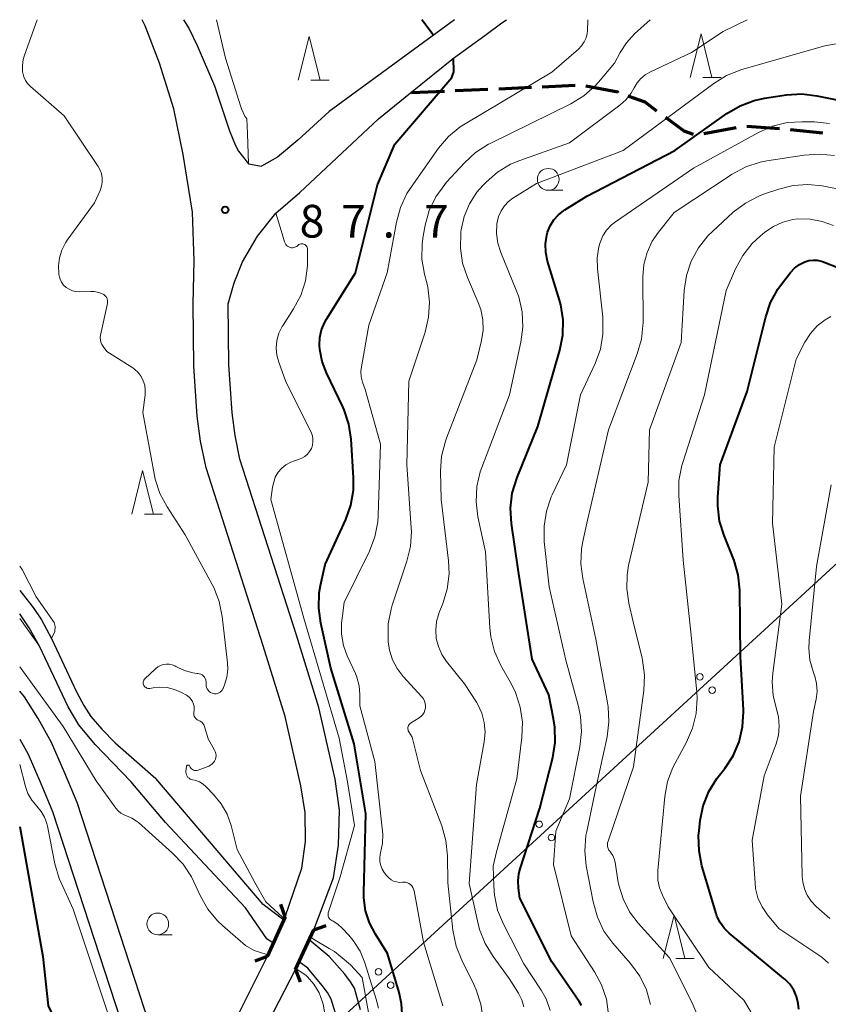
# Model space of a CAD drawing. Units: metres. Extents: x -68000 to -66000, y 28499 to 30000.
# Drawn here: x -68000 to -67907, y 29887 to 30000 of the extents above; entities that cross this region are included whole.
import ezdxf

# ---------------------------------------------------------------- set-up
doc = ezdxf.new("R2010")
doc.units = ezdxf.units.M
for name, color, linetype, lineweight in [('210100_道路縁(街区線)', 7, 'Continuous', 30), ('210300_徒歩道', 7, 'Continuous', 70), ('220300_道路橋(高架部)', 7, 'Continuous', 70), ('220399_道路橋(ひげ)', 7, 'Continuous', 70), ('426500_送電線', 7, 'Continuous', 30), ('510100_河川', 7, 'Continuous', 30), ('633100_広葉樹林', 7, 'Continuous', 13), ('633200_針葉樹林', 7, 'Continuous', 13), ('710100_等高線(計曲線)', 7, 'Continuous', 40), ('710200_等高線(主曲線)', 7, 'Continuous', 13), ('731200_図化機測定による標高点', 7, 'Continuous', 40)]:
    doc.layers.add(name, color=color, linetype=linetype, lineweight=lineweight)
doc.styles.add('Style-WORKING', font='MS Gothic.ttf')

msp = doc.modelspace()

# ---------------------------------------------------------------- linework, layer by layer
at = {"layer": '210100_道路縁(街区線)', "linetype": 'Continuous', "lineweight": 30, "flags": 128}
for points in [[(-67969.56, 29897.19), (-67967.65, 29902.75), (-67967.26, 29905.8), (-67967.27, 29909.15), (-67967.78, 29912.18), (-67969.59, 29920.13), (-67972.09, 29928.26), (-67978.63, 29948.63), (-67979.26, 29951.68), (-67979.64, 29954.56), (-67980.03, 29960.28), (-67980.11, 29967.45), (-67980.01, 29972.36), (-67980.2, 29977.95), (-67981.28, 29984.56), (-67982.33, 29989.79), (-67983.97, 29995.03), (-67985.61, 29999.28), (-67985.98, 30000)], [(-67981.21, 30000), (-67980.58, 29998.94), (-67979.66, 29997.04), (-67977.66, 29992.42)], [(-67966.29, 29895.68), (-67964.05, 29901.66), (-67963.46, 29905.41), (-67963.36, 29909.42), (-67963.86, 29912.96), (-67965.72, 29921.17), (-67968.28, 29929.46), (-67974.76, 29949.64), (-67975.31, 29952.36), (-67975.66, 29954.96), (-67976.03, 29960.44), (-67976.1, 29967.43), (-67975.43, 29969.85), (-67974.48, 29972.26), (-67972.76, 29975.18), (-67970.64, 29977.84), (-67967.91, 29980.2), (-67958.87, 29988.63), (-67955.2, 29991.6), (-67950.27, 29995.58), (-67946.7, 29998.2), (-67944.73, 29999.65), (-67944.22, 30000)], [(-67950.16, 30000), (-67964.52, 29989.46), (-67968.12, 29986.21), (-67970.47, 29984.26), (-67972.29, 29983.22)], [(-67977.66, 29992.42), (-67975.95, 29987.26), (-67975.28, 29985.6), (-67974.92, 29984.93), (-67973.76, 29983.49), (-67972.29, 29983.22)], [(-67971.65, 29892.64), (-67975.43, 29885.06), (-67976.72, 29883.47), (-67978.52, 29882.25), (-67980.45, 29882.04), (-67982.6, 29882.46), (-67984.22, 29883.57), (-67985.15, 29884.95), (-67993.42, 29910.29), (-67994.81, 29913.65), (-67996.34, 29917.18), (-67997.89, 29919.91), (-67999.46, 29922.39), (-68000, 29923.06)], [(-68000, 29917.55), (-67999.03, 29915.84), (-67997.57, 29912.48), (-67996.23, 29909.25), (-67987.87, 29883.62)], [(-67971.65, 29892.64), (-67969.56, 29897.19)], [(-67968.38, 29891.13), (-67966.29, 29895.68)], [(-67976, 29859.43), (-67977.81, 29866.26), (-67977.68, 29868.85), (-67977.2, 29871.38), (-67976.25, 29874.52), (-67973.34, 29881.52), (-67968.38, 29891.13)]]:
    msp.add_lwpolyline(points, dxfattribs=at)
at = {"layer": '210300_徒歩道', "linetype": 'Continuous', "lineweight": 70}
for p, q in [((-67946.34, 29991.99), (-67950.09, 29991.83)), ((-67941.34, 29992.22), (-67945.09, 29992.05)), ((-67936.35, 29992.44), (-67940.1, 29992.27)), ((-67951.33, 29991.77), (-67955.08, 29991.6)), ((-67917.88, 29987.6), (-67921.57, 29986.92)), ((-67912.91, 29987.49), (-67916.65, 29987.77)), ((-67907.94, 29986.98), (-67911.67, 29987.38))]:
    msp.add_line(p, q, dxfattribs=at)
at = {"layer": '210300_徒歩道', "linetype": 'Continuous', "lineweight": 70, "flags": 128}
for points in [[(-67931.43, 29991.68), (-67931.43, 29991.68), (-67935.11, 29992.38)], [(-67926.96, 29989.52), (-67928.33, 29990.54), (-67930.25, 29991.25)], [(-67922.79, 29986.85), (-67923.85, 29987.21), (-67925.96, 29988.78)]]:
    msp.add_lwpolyline(points, dxfattribs=at)
at = {"layer": '220300_道路橋(高架部)', "linetype": 'Continuous', "lineweight": 70, "flags": 128}
for points in [[(-67969.56, 29897.19), (-67971.65, 29892.64)], [(-67968.38, 29891.13), (-67966.29, 29895.68)]]:
    msp.add_lwpolyline(points, dxfattribs=at)
at = {"layer": '220399_道路橋(ひげ)', "linetype": 'Continuous', "lineweight": 70, "flags": 128}
for points in [[(-67969.56, 29897.19), (-67970.08, 29898.6)], [(-67966.29, 29895.68), (-67964.88, 29896.2)], [(-67971.65, 29892.64), (-67973.06, 29892.12)], [(-67968.38, 29891.13), (-67967.86, 29889.72)]]:
    msp.add_lwpolyline(points, dxfattribs=at)
at = {"layer": '426500_送電線', "linetype": 'Continuous', "lineweight": 13}
msp.add_line((-67838.45, 30000), (-68000, 29851.74), dxfattribs=at)
for centre in [(-67922.03, 29924.7), (-67920.64, 29923.17), (-67940.45, 29907.79), (-67939.06, 29906.26), (-67958.87, 29890.89), (-67957.48, 29889.36)]:
    msp.add_circle(centre, 0.375, dxfattribs=at)
at = {"layer": '510100_河川', "linetype": 'Continuous', "lineweight": 30, "flags": 128}
for points in [[(-68000, 29934.59), (-67999.71, 29934.25), (-67998.47, 29932.65), (-67997.49, 29931.23), (-67996.35, 29929.1), (-67993.49, 29922.98), (-67992.65, 29921.42), (-67991.83, 29920.15), (-67990.59, 29918.69), (-67989.04, 29917.14), (-67984.39, 29913.03)], [(-67987.27, 29912.68), (-67991.36, 29916.93), (-67993.21, 29919.19), (-67994.44, 29921.26), (-67997.74, 29928.19), (-67998.9, 29930.32), (-68000, 29931.89)], [(-67969.74, 29896.79), (-67972.1, 29898.6), (-67984.39, 29913.03)], [(-67970.95, 29894.15), (-67971.68, 29894.67), (-67974.11, 29898.23), (-67977.68, 29901.98), (-67983.3, 29907.98), (-67987.27, 29912.68)], [(-67964.54, 29892.65), (-67966.82, 29894.53)], [(-67966.99, 29891.3), (-67967.98, 29892.01)], [(-67960.93, 29886.54), (-67961.63, 29888.99), (-67962.07, 29889.75), (-67962.74, 29890.6), (-67964.54, 29892.65)], [(-67963.86, 29886.27), (-67964.3, 29887.76), (-67964.71, 29888.51), (-67965.32, 29889.32), (-67966.99, 29891.3)]]:
    msp.add_lwpolyline(points, dxfattribs=at)
at = {"layer": '633100_広葉樹林', "linetype": 'Continuous', "lineweight": 13}
for p, q in [((-67939.42, 29980.45), (-67937.75, 29980.45)), ((-67984.18, 29895.12), (-67982.51, 29895.12))]:
    msp.add_line(p, q, dxfattribs=at)
for centre in [(-67939.42, 29981.7), (-67984.18, 29896.37)]:
    msp.add_circle(centre, 1.25, dxfattribs=at)
at = {"layer": '633200_針葉樹林', "linetype": 'Continuous', "lineweight": 13}
for p, q in [((-67921.7, 29993.39), (-67919.62, 29993.39)), ((-67966.62, 29993.06), (-67964.54, 29993.06)), ((-67985.7, 29943.33), (-67983.62, 29943.33)), ((-67924.79, 29892.39), (-67922.71, 29892.39))]:
    msp.add_line(p, q, dxfattribs=at)
at = {"layer": '633200_針葉樹林', "linetype": 'Continuous', "lineweight": 13, "flags": 128}
for points in [[(-67968.08, 29993.06), (-67966.83, 29998.06), (-67965.58, 29993.06)], [(-67923.16, 29993.39), (-67921.91, 29998.39), (-67920.66, 29993.39)], [(-67987.16, 29943.33), (-67985.91, 29948.33), (-67984.66, 29943.33)], [(-67926.25, 29892.39), (-67925, 29897.39), (-67923.75, 29892.39)]]:
    msp.add_lwpolyline(points, dxfattribs=at)
at = {"layer": '710100_等高線(計曲線)', "linetype": 'Continuous', "lineweight": 40, "flags": 128}
for points, elevation in [([(-67952.62, 29998.28), (-67953.91, 30000)], 90), ([(-67964.32, 29925.68), (-67965.5, 29930.84), (-67965.73, 29932.57), (-67965.67, 29934.31), (-67965.52, 29935.17), (-67965, 29937.58), (-67962.63, 29942.72), (-67962.05, 29944.36), (-67961.75, 29946.08), (-67961.74, 29947.51), (-67962.01, 29951.92), (-67962.26, 29953.64), (-67962.82, 29955.29), (-67962.98, 29955.64), (-67964.84, 29959.52), (-67965.34, 29960.83), (-67965.6, 29962.21), (-67965.63, 29962.65), (-67965.59, 29963.57), (-67965.4, 29964.47), (-67965.04, 29965.32), (-67964.83, 29965.69), (-67961.52, 29971), (-67959, 29981.07), (-67957, 29985.72), (-67950.47, 29993.36), (-67950.4, 29993.59), (-67950.25, 29994.03), (-67950.27, 29995.58)], 90), ([(-67935.59, 29887.01), (-67935.89, 29887.5), (-67939, 29892.04), (-67942.66, 29899.34), (-67942.83, 29900.46), (-67942.88, 29901.3), (-67942.79, 29902.13), (-67942.65, 29902.67), (-67940.37, 29909.63), (-67938.91, 29915.46), (-67938.63, 29917.18), (-67938.66, 29918.92), (-67938.8, 29919.86), (-67939.36, 29922.64), (-67941.28, 29926.72), (-67942.85, 29937), (-67943.64, 29942.28), (-67943.75, 29944.02), (-67943.55, 29945.75), (-67943, 29947.55), (-67940.61, 29953.39), (-67938.08, 29962.14), (-67937.74, 29963.85), (-67937.71, 29965.59), (-67937.97, 29967.32), (-67938.12, 29967.85), (-67939.5, 29972.34), (-67939.7, 29973.31), (-67939.74, 29974.31), (-67939.6, 29975.29), (-67939.5, 29975.66), (-67939.21, 29976.39), (-67938.79, 29977.06), (-67938.26, 29977.65), (-67937.64, 29978.14), (-67937.52, 29978.22), (-67935, 29979.76), (-67924.92, 29985), (-67918.94, 29989.25), (-67917.44, 29990.14), (-67915.81, 29990.75), (-67914.64, 29990.99), (-67912.11, 29991.38), (-67910.37, 29991.49), (-67908.63, 29991.29), (-67901, 29989.74)], 100), ([(-67920.08, 29897.25), (-67920.19, 29897.58), (-67921.8, 29903.03), (-67922.14, 29904.74), (-67922.19, 29906.49), (-67922.14, 29907.04), (-67922, 29908.21), (-67921.65, 29909.92), (-67921, 29911.54), (-67920.08, 29913.02), (-67919.94, 29913.21), (-67919.17, 29914.19), (-67918.22, 29915.65), (-67917.54, 29917.25), (-67917.14, 29918.95), (-67917.05, 29920.69), (-67917.06, 29920.89), (-67917.38, 29927), (-67917.48, 29934.63), (-67917.66, 29936.36), (-67918.13, 29938.04), (-67918.2, 29938.22), (-67919.27, 29940.88), (-67919.78, 29942.54), (-67919.99, 29944.27), (-67919.97, 29945.29), (-67919.72, 29949), (-67916.62, 29957.38), (-67914.5, 29965.94), (-67913.94, 29967.59), (-67913.1, 29969.12), (-67912.69, 29969.68), (-67911.66, 29971.01), (-67911.19, 29971.51), (-67910.64, 29971.93), (-67910, 29972.26), (-67909.54, 29972.4), (-67909.07, 29972.45), (-67908.6, 29972.43), (-67908.13, 29972.32), (-67908, 29972.27), (-67902.63, 29970.19)], 110), ([(-67956.13, 29885.49), (-67956.24, 29887.23), (-67956.52, 29888.52), (-67957.83, 29893), (-67959.23, 29895.18), (-67959.92, 29896.49), (-67960.36, 29897.89), (-67960.56, 29899.35), (-67960.57, 29899.96), (-67960.33, 29909), (-67961.66, 29917), (-67964.32, 29925.68)], 90), ([(-68000, 29907.55), (-67997.36, 29892.64), (-67996.74, 29887), (-67992.96, 29879.04), (-67990.05, 29872.83), (-67989.17, 29871.32), (-67988.05, 29869.99), (-67987.68, 29869.65), (-67983.82, 29866.18), (-67983.23, 29865.59), (-67982.92, 29865.23), (-67982.68, 29864.81), (-67982.51, 29864.37), (-67982.47, 29864.18), (-67981.27, 29858.12), (-67980.91, 29856.9), (-67980.35, 29855.76), (-67980.26, 29855.62), (-67979.53, 29854.47), (-67976.37, 29846.72), (-67972.65, 29837.44), (-67970.43, 29833.23), (-67966.98, 29829.6)], 90), ([(-67910.7, 29886.6), (-67910.77, 29887.25), (-67910.96, 29888.04), (-67911.29, 29888.78), (-67911.74, 29889.45), (-67912.3, 29890.04), (-67912.4, 29890.13), (-67917.59, 29894.41), (-67918.69, 29895.31), (-67919.26, 29895.87), (-67919.73, 29896.53), (-67920.08, 29897.25)], 110)]:
    msp.add_lwpolyline(points, dxfattribs=dict(at, elevation=elevation))
at = {"layer": '710200_等高線(主曲線)', "linetype": 'Continuous', "lineweight": 13, "flags": 128}
for points, elevation in [([(-67985.84, 29958.63), (-67986.09, 29959.12), (-67986.42, 29959.56), (-67986.83, 29959.94), (-67987.05, 29960.09), (-67990.01, 29961.99), (-67990.44, 29962.56), (-67990.58, 29962.79), (-67990.69, 29963.04), (-67990.74, 29963.3), (-67990.76, 29963.57), (-67990.72, 29963.83), (-67989.94, 29967.49), (-67989.92, 29967.66), (-67989.92, 29967.82), (-67989.96, 29967.99), (-67990.03, 29968.14), (-67990.12, 29968.28), (-67990.23, 29968.4), (-67990.37, 29968.5), (-67990.45, 29968.55), (-67990.93, 29968.74), (-67991.45, 29968.84), (-67991.86, 29968.86), (-67993.18, 29968.82), (-67993.57, 29968.85), (-67993.96, 29968.94), (-67994.33, 29969.1), (-67994.66, 29969.32), (-67994.96, 29969.59), (-67995.19, 29969.91), (-67995.37, 29970.27), (-67995.49, 29970.66), (-67995.51, 29970.81), (-67995.52, 29970.88), (-67995.57, 29971.81), (-67995.45, 29972.72), (-67995.18, 29973.6), (-67994.76, 29974.42), (-67994.55, 29974.73), (-67991.43, 29979), (-67990.77, 29980.44), (-67990.61, 29980.91), (-67990.53, 29981.39), (-67990.53, 29981.89), (-67990.62, 29982.37), (-67990.8, 29982.83), (-67991, 29983.19), (-67994.91, 29989), (-67998.77, 29992.34), (-67999.09, 29992.67), (-67999.35, 29993.05), (-67999.54, 29993.47), (-67999.65, 29993.92), (-67999.66, 29994), (-67999.69, 29994.73), (-67999.6, 29995.45), (-67999.45, 29995.95), (-67997.99, 30000)], 86), ([(-67973.76, 29983.49), (-67973.88, 29986.96), (-67973.98, 29988.64), (-67974.2, 29988.95), (-67974.58, 29989.79), (-67974.65, 29990), (-67976.4, 29995.6), (-67977.45, 30000)], 88), ([(-67955.21, 29900.88), (-67955.38, 29901), (-67955.57, 29901.09), (-67955.77, 29901.14), (-67955.98, 29901.16), (-67956.13, 29901.15), (-67956.47, 29901.13), (-67956.81, 29901.18), (-67957.14, 29901.28), (-67957.44, 29901.44), (-67957.71, 29901.65), (-67957.95, 29901.91), (-67958.23, 29902.27), (-67958.46, 29902.64), (-67958.62, 29903.05), (-67958.72, 29903.48), (-67958.73, 29903.91), (-67958.67, 29904.35), (-67958.63, 29904.52), (-67958.41, 29905.57), (-67958.37, 29906.65), (-67958.4, 29907.02), (-67959.31, 29915), (-67961, 29921.38), (-67961, 29922.65), (-67961.09, 29923.66), (-67961.35, 29924.64), (-67961.53, 29925.08), (-67962.45, 29927.08), (-67962.89, 29928.29), (-67963.1, 29929.56), (-67963.1, 29930.85), (-67963.07, 29931.1), (-67962.8, 29933.2), (-67959.92, 29939.1), (-67959.29, 29940.73), (-67958.96, 29942.44), (-67958.91, 29943.16), (-67958.64, 29951.36), (-67960.4, 29957.6), (-67960.7, 29958.46), (-67960.85, 29959.06), (-67960.89, 29959.67), (-67960.84, 29960.23), (-67960, 29965), (-67957.88, 29971), (-67956.83, 29976.81), (-67956.37, 29978.49), (-67955.63, 29980.07), (-67955.14, 29980.82), (-67951.98, 29985.27), (-67950.85, 29986.6), (-67949.5, 29987.71), (-67948.93, 29988.08), (-67939, 29993.98), (-67935.95, 29996.64), (-67935.59, 29997.02), (-67935.3, 29997.45), (-67935.09, 29997.92), (-67934.97, 29998.43), (-67934.94, 29998.74), (-67934.87, 30000)], 92), ([(-67957.76, 29928.71), (-67957.78, 29929.01), (-67957.75, 29930.75), (-67957.43, 29932.46), (-67957.29, 29932.89), (-67955.62, 29937.93), (-67955.22, 29939.62), (-67955.11, 29941.36), (-67955.13, 29941.76), (-67955.62, 29949), (-67955.41, 29958.59), (-67953.54, 29964.19), (-67953.14, 29965.89), (-67953.04, 29967.63), (-67953.24, 29969.36), (-67953.35, 29969.86), (-67953.61, 29970.85), (-67953.9, 29972.56), (-67953.88, 29974.31), (-67953.76, 29975.19), (-67953.52, 29976.46), (-67953.05, 29978.14), (-67952.3, 29979.71), (-67951.29, 29981.13), (-67951.07, 29981.38), (-67949.03, 29983.61), (-67947.75, 29984.79), (-67946.28, 29985.73), (-67946.07, 29985.83), (-67936.84, 29990.37), (-67935.35, 29991.28), (-67934.04, 29992.43), (-67933.66, 29992.84), (-67931.82, 29995), (-67931.18, 29996.23), (-67930.47, 29997.36), (-67929.53, 29998.38), (-67927.75, 30000)], 94), ([(-67951.7, 29945), (-67951.76, 29948.25), (-67951.64, 29949.99), (-67951.21, 29951.68), (-67951.09, 29952.03), (-67947.62, 29961), (-67947.08, 29963.24), (-67946.89, 29964.42), (-67946.92, 29965.61), (-67947.15, 29966.78), (-67947.44, 29967.58), (-67948.68, 29970.45), (-67949.23, 29972.1), (-67949.49, 29973.82), (-67949.44, 29975.57), (-67949.42, 29975.76), (-67949.39, 29975.92), (-67949.05, 29977.45), (-67948.44, 29978.9), (-67947.59, 29980.22), (-67946.96, 29980.96), (-67946.54, 29981.39), (-67945.23, 29982.54), (-67943.74, 29983.44), (-67942.67, 29983.88), (-67937, 29985.89), (-67931.23, 29990.2), (-67930.52, 29990.83), (-67929.93, 29991.58), (-67929.58, 29992.2), (-67929.24, 29992.77), (-67928.82, 29993.26), (-67928.31, 29993.68), (-67927.79, 29993.98), (-67923, 29996.24), (-67919.36, 29998.64), (-67916.63, 30000)], 96), ([(-67945.36, 29904.64), (-67943.03, 29913), (-67942.45, 29917.75), (-67942.39, 29919.5), (-67942.63, 29921.22), (-67943.17, 29922.88), (-67943.65, 29923.85), (-67944.86, 29926), (-67945.57, 29927.59), (-67946, 29929.28), (-67946.12, 29930.32), (-67946.62, 29939), (-67947.48, 29943.02), (-67947.69, 29944.75), (-67947.6, 29946.49), (-67947.21, 29948.19), (-67947.04, 29948.67), (-67943.86, 29957), (-67942.55, 29963.05), (-67942.32, 29964.78), (-67942.41, 29966.52), (-67942.79, 29968.22), (-67943.08, 29969.02), (-67944.87, 29973.33), (-67945.21, 29974.39), (-67945.36, 29975.49), (-67945.31, 29976.61), (-67945.28, 29976.79), (-67945.12, 29977.46), (-67944.83, 29978.1), (-67944.44, 29978.68), (-67943.96, 29979.17), (-67943.47, 29979.54), (-67940.76, 29981.24), (-67930.83, 29985), (-67920.46, 29992.7), (-67918.98, 29993.61), (-67917.24, 29994.29), (-67907.72, 29997), (-67903, 29997.85)], 98), ([(-67932.51, 29886), (-67932.76, 29887.73), (-67933.31, 29889.38), (-67934.12, 29890.89), (-67936.81, 29895), (-67938.83, 29903.17), (-67938.55, 29907), (-67937, 29910.7), (-67935.79, 29916.68), (-67935.6, 29918.41), (-67935.71, 29920.15), (-67935.95, 29921.29), (-67937.39, 29926.61), (-67939.31, 29935), (-67939.87, 29940.2), (-67939.9, 29941.94), (-67939.63, 29943.66), (-67939.07, 29945.31), (-67938.96, 29945.55), (-67937.33, 29949), (-67935.71, 29957), (-67934.04, 29960.6), (-67933.45, 29962.24), (-67933.15, 29963.95), (-67933.15, 29965.7), (-67933.17, 29965.92), (-67933.79, 29971.45), (-67933.82, 29972.71), (-67933.63, 29973.95), (-67933.48, 29974.48), (-67933.17, 29975.22), (-67932.73, 29975.89), (-67932.18, 29976.48), (-67931.71, 29976.85), (-67922.77, 29983), (-67915.31, 29987.09), (-67913.71, 29987.79), (-67912.02, 29988.2), (-67910.37, 29988.31), (-67908.9, 29988.29), (-67907.17, 29988.12)], 102), ([(-67927.7, 29887.13), (-67928.17, 29888.8), (-67928.93, 29890.37), (-67929.99, 29891.84), (-67932, 29894.15), (-67933.03, 29895.56), (-67933.79, 29897.13), (-67934.29, 29898.89), (-67935.07, 29903.03), (-67935.23, 29904.76), (-67935.1, 29906.5), (-67935.01, 29906.96), (-67933.91, 29912.09), (-67932.67, 29917.8), (-67932.46, 29919.53), (-67932.54, 29921.27), (-67932.61, 29921.71), (-67933.95, 29929), (-67935.47, 29935.94), (-67935.69, 29937.64), (-67935.62, 29939.35), (-67935.47, 29940.18), (-67935, 29942.3), (-67932.5, 29953), (-67929.21, 29961.72), (-67928.74, 29963.4), (-67928.56, 29965.29), (-67928.58, 29970.52), (-67928.47, 29971.94), (-67928.1, 29973.32), (-67927.51, 29974.61), (-67926.8, 29975.66), (-67925, 29977.91), (-67918.33, 29982.29), (-67916.79, 29983.12), (-67915.14, 29983.67), (-67914.38, 29983.81), (-67910.1, 29984.48), (-67908.36, 29984.6), (-67906.62, 29984.42)], 104), ([(-67931.76, 29903.43), (-67931.86, 29903.84), (-67932.03, 29904.23), (-67932.27, 29904.58), (-67932.34, 29904.66), (-67932.46, 29904.83), (-67932.56, 29905.02), (-67932.62, 29905.23), (-67932.64, 29905.44), (-67932.63, 29905.65), (-67932.57, 29905.87), (-67929.63, 29914.37), (-67928.46, 29923.13), (-67928.38, 29924.88), (-67928.61, 29926.6), (-67928.66, 29926.83), (-67929.68, 29931), (-67930.19, 29933.15), (-67930.43, 29934.76), (-67930.39, 29936.39), (-67930.21, 29937.44), (-67927.98, 29947), (-67927.83, 29953), (-67924.2, 29963), (-67923.84, 29968.95), (-67923.59, 29970.67), (-67923.03, 29972.33), (-67922.21, 29973.86), (-67921.12, 29975.23), (-67920.6, 29975.74), (-67918.21, 29977.93), (-67916.82, 29978.98), (-67915.27, 29979.79), (-67914.73, 29979.99), (-67913, 29980.59), (-67911.36, 29981), (-67909.67, 29981.12), (-67908.04, 29980.96), (-67905.52, 29980.48)], 106), ([(-67967.66, 29949.73), (-67967.32, 29949.94), (-67967.02, 29950.2), (-67966.77, 29950.51), (-67966.57, 29950.87), (-67966.45, 29951.25), (-67966.39, 29951.64), (-67966.4, 29952.04), (-67966.48, 29952.43), (-67966.63, 29952.8), (-67969.51, 29958.49), (-67970.31, 29960.75), (-67970.53, 29961.56), (-67970.59, 29962.41), (-67970.51, 29963.25), (-67970.29, 29964.06), (-67969.93, 29964.83), (-67969.81, 29965.01), (-67968.6, 29966.87), (-67967.79, 29968.41), (-67967.25, 29970.07), (-67967.01, 29971.79), (-67967, 29972.3), (-67967, 29973.66), (-67967.01, 29973.77), (-67967.04, 29973.88), (-67967.09, 29973.99), (-67967.15, 29974.08), (-67967.24, 29974.16), (-67967.33, 29974.23), (-67967.44, 29974.28), (-67967.55, 29974.31), (-67967.66, 29974.32), (-67967.78, 29974.31), (-67967.89, 29974.28), (-67967.99, 29974.23), (-67968.09, 29974.16), (-67968.13, 29974.13), (-67968.25, 29974.02), (-67968.39, 29973.95), (-67968.54, 29973.89), (-67968.69, 29973.87), (-67968.85, 29973.87), (-67969, 29973.89), (-67969.15, 29973.95), (-67969.29, 29974.03), (-67969.41, 29974.13), (-67969.51, 29974.25), (-67969.59, 29974.39), (-67969.65, 29974.55), (-67970.03, 29975.85), (-67970.64, 29977.84)], 88), ([(-67916.2, 29886.31), (-67917, 29887.63), (-67921, 29891.39), (-67925.66, 29898.34), (-67926.33, 29899.67), (-67926.66, 29900.51), (-67926.85, 29901.39), (-67926.87, 29902.29), (-67926.86, 29902.48), (-67926.05, 29910.96), (-67925.74, 29912.68), (-67925.13, 29914.31), (-67924.88, 29914.8), (-67923.58, 29917.2), (-67922.88, 29918.8), (-67922.47, 29920.49), (-67922.36, 29922.23), (-67922.4, 29922.94), (-67923, 29929.09), (-67923.94, 29938.06), (-67924.47, 29945.46), (-67924.44, 29947.2), (-67924.11, 29948.91), (-67924.01, 29949.24), (-67921.5, 29957), (-67919.04, 29968.96), (-67917.96, 29971.45), (-67917.13, 29972.98), (-67916.05, 29974.34), (-67915.13, 29975.2), (-67914.59, 29975.64), (-67913.61, 29976.31), (-67912.53, 29976.8), (-67911.38, 29977.1), (-67910.8, 29977.17), (-67909.39, 29977.15), (-67908.01, 29976.89), (-67906.73, 29976.42)], 108), ([(-67907.31, 29891.87), (-67908.03, 29892.54), (-67908.4, 29892.81), (-67913, 29895.83), (-67914.29, 29897.41), (-67914.92, 29898.34), (-67915.38, 29899.36), (-67915.65, 29900.44), (-67915.72, 29901.04), (-67916.04, 29905.96), (-67914.66, 29913.34), (-67913.31, 29917.02), (-67913.03, 29918.02), (-67912.94, 29919.05), (-67913.03, 29920.09), (-67913.26, 29921), (-67913.64, 29922.54), (-67913.75, 29924.12), (-67913.67, 29925.1), (-67912.66, 29933), (-67913.71, 29942.29), (-67913.52, 29951), (-67911, 29961.11), (-67910, 29963.06), (-67909.38, 29964.04), (-67908.59, 29964.91), (-67907.67, 29965.62), (-67907.04, 29965.98)], 112), ([(-67985.85, 29924), (-67985.84, 29924.11), (-67985.81, 29924.22), (-67985.76, 29924.32), (-67985.7, 29924.41), (-67985.65, 29924.47), (-67984.45, 29925.6), (-67984.18, 29925.82), (-67983.88, 29925.98), (-67983.55, 29926.09), (-67983.2, 29926.15), (-67982.86, 29926.14), (-67982.52, 29926.07), (-67982.2, 29925.94), (-67982.11, 29925.89), (-67981.8, 29925.72), (-67981, 29925.36), (-67980.15, 29925.14), (-67979.71, 29925.09), (-67979.6, 29925.08), (-67979.42, 29925.05), (-67979.24, 29924.99), (-67979.08, 29924.9), (-67978.94, 29924.78), (-67978.82, 29924.64), (-67978.73, 29924.48), (-67978.67, 29924.31), (-67978.63, 29924.13), (-67978.63, 29924), (-67978.63, 29923.86), (-67978.62, 29923.67), (-67978.58, 29923.48), (-67978.5, 29923.31), (-67978.4, 29923.15), (-67978.27, 29923.02), (-67978.12, 29922.9), (-67977.95, 29922.82), (-67977.83, 29922.78), (-67977.66, 29922.75), (-67977.5, 29922.75), (-67977.33, 29922.78), (-67977.17, 29922.84), (-67977.03, 29922.92), (-67976.9, 29923.03), (-67976.79, 29923.16), (-67976.71, 29923.3), (-67976.68, 29923.35), (-67976.52, 29923.78), (-67976.26, 29924.66), (-67976.15, 29925.57), (-67976.18, 29926.31), (-67976.78, 29931.6), (-67977.13, 29933.31), (-67977.76, 29934.93), (-67977.93, 29935.26), (-67981.04, 29940.96), (-67983.11, 29944.16), (-67983.92, 29945.7), (-67984.46, 29947.35), (-67984.55, 29947.76), (-67985.9, 29955), (-67985.63, 29957), (-67985.6, 29957.55), (-67985.67, 29958.1), (-67985.84, 29958.63)], 86), ([(-67960.44, 29891.92), (-67960.99, 29893.26), (-67961.76, 29894.48), (-67962.27, 29895.08), (-67963.03, 29895.9), (-67963.52, 29896.35), (-67964.08, 29896.7), (-67964.23, 29896.77), (-67964.34, 29896.84), (-67964.44, 29896.92), (-67964.53, 29897.02), (-67964.59, 29897.13), (-67964.64, 29897.26), (-67964.66, 29897.38), (-67964.66, 29897.52), (-67964.64, 29897.64), (-67964.6, 29897.77), (-67963.28, 29901.77), (-67961.62, 29907.66), (-67962.41, 29912.67), (-67963.38, 29917.67), (-67967.45, 29931.42), (-67971.2, 29945.02), (-67971.03, 29946.42), (-67970.71, 29947.59), (-67970.39, 29948.13), (-67969.97, 29948.6), (-67969.48, 29948.99), (-67968.93, 29949.29), (-67968.51, 29949.44), (-67968.03, 29949.58), (-67967.66, 29949.73)], 88), ([(-67907.13, 29897), (-67908.7, 29898.37), (-67909.27, 29898.97), (-67909.73, 29899.65), (-67910.06, 29900.41), (-67910.25, 29901.21), (-67910.31, 29901.82), (-67910.52, 29911), (-67909, 29920.7), (-67908.71, 29922.14), (-67908.61, 29923.03), (-67908.66, 29923.91), (-67908.87, 29924.78), (-67908.94, 29924.97), (-67909.06, 29925.29), (-67909.43, 29926.59), (-67909.56, 29927.93), (-67909.52, 29928.82), (-67908.66, 29937.34), (-67907, 29946.68)], 114), ([(-67942.22, 29886.87), (-67942.46, 29887.68), (-67942.84, 29888.44), (-67942.9, 29888.55), (-67943.9, 29890.1), (-67945.75, 29892.63), (-67946.66, 29894.12), (-67947.29, 29895.74), (-67947.45, 29896.38), (-67948.47, 29901), (-67947.64, 29912.36), (-67946.76, 29917.23), (-67946.66, 29918.34), (-67946.75, 29919.44), (-67947.03, 29920.51), (-67947.5, 29921.52), (-67947.66, 29921.79), (-67949, 29923.89), (-67951.07, 29926.45), (-67951.61, 29927.26), (-67952.01, 29928.15), (-67952.25, 29929.1), (-67952.31, 29930.07), (-67952.21, 29931.04), (-67951.91, 29932.05), (-67951.5, 29933.08), (-67951, 29934.74), (-67950.79, 29936.48), (-67950.86, 29937.97), (-67951.7, 29945)], 96), ([(-67996.35, 29929.1), (-67995.98, 29929.87), (-67995.94, 29930.44), (-67996.05, 29930.91), (-67998.13, 29933.87), (-67999.7, 29937), (-68000, 29937.36)], 84), ([(-68000, 29931.36), (-67998.3, 29929.01), (-67997.74, 29928.19)], 84), ([(-67946.89, 29885.45), (-67947.13, 29887.17), (-67947.67, 29888.83), (-67947.95, 29889.44), (-67949.34, 29892.22), (-67949.99, 29893.84), (-67950.35, 29895.65), (-67950.93, 29901.07), (-67950.97, 29904.19), (-67951.15, 29905.92), (-67951.63, 29907.61), (-67954.05, 29913.95), (-67955, 29917.79), (-67955.4, 29918.4), (-67955.46, 29918.51), (-67955.49, 29918.62), (-67955.51, 29918.74), (-67955.51, 29918.87), (-67955.48, 29918.99), (-67955.44, 29919.1), (-67955.37, 29919.21), (-67955.29, 29919.3), (-67955.2, 29919.38), (-67954.2, 29920), (-67953.99, 29920.17), (-67953.8, 29920.37), (-67953.65, 29920.59), (-67953.55, 29920.85), (-67953.49, 29921.11), (-67953.47, 29921.38), (-67953.51, 29921.65), (-67953.59, 29921.91), (-67953.71, 29922.16), (-67953.89, 29922.38), (-67956.03, 29924.72), (-67956.73, 29925.63), (-67957.27, 29926.65), (-67957.62, 29927.74), (-67957.76, 29928.71)], 94), ([(-68000, 29925.85), (-67995.03, 29919), (-67991.23, 29912.77), (-67988.99, 29909.65), (-67988.72, 29909.33), (-67988.39, 29909.06), (-67988.02, 29908.86), (-67987.76, 29908.76), (-67987.15, 29908.5), (-67986.6, 29908.14), (-67986.4, 29907.98), (-67982.47, 29904.48), (-67981.28, 29903.21), (-67980.32, 29901.76), (-67980.04, 29901.19), (-67979.29, 29899.56), (-67978.42, 29898.05), (-67977.31, 29896.71), (-67976.77, 29896.2), (-67974.11, 29893.89), (-67973.12, 29893.34), (-67971.69, 29892.87), (-67971.57, 29892.82)], 86), ([(-67980.6, 29914.55), (-67980.57, 29914.53), (-67980.56, 29914.5), (-67980.54, 29914.48), (-67980.48, 29914.34), (-67980.4, 29914.23), (-67980.31, 29914.14), (-67980.2, 29914.06), (-67980.08, 29914.01), (-67979.95, 29913.97), (-67979.81, 29913.96), (-67979.68, 29913.97), (-67979.54, 29914.01), (-67978.33, 29914.47), (-67978.13, 29914.57), (-67977.95, 29914.7), (-67977.79, 29914.86), (-67977.66, 29915.04), (-67977.57, 29915.25), (-67977.52, 29915.46), (-67977.5, 29915.68), (-67977.53, 29915.91), (-67977.59, 29916.12), (-67977.67, 29916.3), (-67978.41, 29917.59), (-67978.83, 29918.99), (-67978.91, 29919.17), (-67979.01, 29919.34), (-67979.14, 29919.49), (-67979.3, 29919.61), (-67979.47, 29919.7), (-67979.54, 29919.73), (-67979.66, 29919.78), (-67979.77, 29919.86), (-67979.86, 29919.95), (-67979.94, 29920.06), (-67980, 29920.17), (-67980.03, 29920.3), (-67980.04, 29920.43), (-67980.04, 29920.49), (-67980.01, 29920.99), (-67980.01, 29921.28), (-67980.07, 29921.57), (-67980.18, 29921.85), (-67980.33, 29922.1), (-67980.52, 29922.32), (-67980.75, 29922.5), (-67980.88, 29922.58), (-67981.47, 29922.9), (-67982.26, 29923.25), (-67983.11, 29923.45), (-67983.97, 29923.51), (-67984.72, 29923.44), (-67985.09, 29923.37), (-67985.2, 29923.36), (-67985.32, 29923.37), (-67985.42, 29923.4), (-67985.52, 29923.45), (-67985.62, 29923.51), (-67985.7, 29923.59), (-67985.76, 29923.68), (-67985.81, 29923.78), (-67985.84, 29923.89), (-67985.85, 29924)], 86), ([(-68000, 29914.63), (-67999.34, 29912.13), (-67999.05, 29911.31), (-67998.62, 29910.55), (-67998.04, 29909.87), (-67997.55, 29909.27), (-67997.16, 29908.6), (-67996.89, 29907.87), (-67996.83, 29907.59), (-67995.97, 29903.25), (-67995.48, 29901.58), (-67994.84, 29900.18), (-67993.87, 29898.05), (-67986.5, 29875.96), (-67983.9, 29872.35)], 88), ([(-67969.66, 29896.97), (-67969.87, 29897.15), (-67971.77, 29898.9), (-67973.05, 29901.12), (-67975.09, 29904.91), (-67975.78, 29907.65), (-67976.23, 29908.94), (-67976.9, 29910.14), (-67977.78, 29911.22), (-67978.64, 29912.1), (-67978.99, 29912.4), (-67979.39, 29912.64), (-67979.82, 29912.8), (-67980.15, 29912.87), (-67980.3, 29912.91), (-67980.45, 29912.97), (-67980.59, 29913.06), (-67980.71, 29913.17), (-67980.8, 29913.3), (-67980.88, 29913.45), (-67980.92, 29913.61), (-67980.94, 29913.77), (-67980.94, 29913.89), (-67980.88, 29914.42), (-67980.88, 29914.45), (-67980.86, 29914.48), (-67980.85, 29914.51), (-67980.83, 29914.53), (-67980.8, 29914.55), (-67980.78, 29914.57), (-67980.75, 29914.58), (-67980.72, 29914.58), (-67980.69, 29914.58), (-67980.65, 29914.58), (-67980.63, 29914.56), (-67980.6, 29914.55)], 86), ([(-67939.19, 29886.44), (-67939.67, 29887.77), (-67940.23, 29888.77), (-67942.2, 29891.8), (-67944.55, 29896.35), (-67945.22, 29897.96), (-67945.59, 29899.67), (-67945.67, 29900.68), (-67945.73, 29903), (-67945.36, 29904.64)], 98), ([(-67922.33, 29885.86), (-67922.92, 29887.31), (-67925.52, 29892.48), (-67929.11, 29896.46), (-67930.1, 29897.77), (-67930.85, 29899.24), (-67931.34, 29900.82), (-67931.43, 29901.34), (-67931.76, 29903.43)], 106), ([(-67951.52, 29887), (-67953.73, 29894.27), (-67954.8, 29900.17), (-67954.85, 29900.37), (-67954.94, 29900.56), (-67955.06, 29900.73), (-67955.21, 29900.88)], 92), ([(-67963.92, 29893.22), (-67964.52, 29893.55), (-67966.14, 29894.51), (-67966.67, 29894.86)], 86), ([(-67964.47, 29867.54), (-67963.72, 29867.91), (-67962.97, 29869.19), (-67962.29, 29870.55), (-67961.9, 29872.19), (-67960.99, 29875.3), (-67959.66, 29879.83), (-67959.46, 29883.05), (-67960.74, 29890.22), (-67962.1, 29891.7), (-67963.27, 29892.68), (-67963.92, 29893.22)], 86), ([(-67958.88, 29886.73), (-67959.14, 29887.76), (-67960.44, 29891.92)], 88), ([(-67968.33, 29891.24), (-67968.18, 29891.15), (-67967.19, 29890.48), (-67967.01, 29890.32), (-67966.27, 29889.46), (-67965.68, 29888.48), (-67965.28, 29887.42), (-67965.21, 29887.16), (-67964.63, 29883.78), (-67964.36, 29880.75), (-67965.22, 29875.77), (-67966.5, 29869.56)], 86)]:
    msp.add_lwpolyline(points, dxfattribs=dict(at, elevation=elevation))
at = {"layer": '731200_図化機測定による標高点', "linetype": 'Continuous', "lineweight": 40}
msp.add_circle((-67976.45, 29978.21, 87.7), 0.375, dxfattribs=at)

# ---------------------------------------------------------------- texts
at = {"layer": '731200_図化機測定による標高点', "linetype": 'Continuous', "lineweight": 40, "style": 'Style-WORKING'}
for s, p in [('8', (-67967.91, 29975.03, -10)), ('7', (-67963.16, 29975.03, -10)), ('7', (-67953.66, 29975.03, -10)), ('.', (-67958.41, 29975.03, -10))]:
    msp.add_text(s, height=3.75, dxfattribs=at).set_placement(p)

doc.saveas('drawing.dxf')
